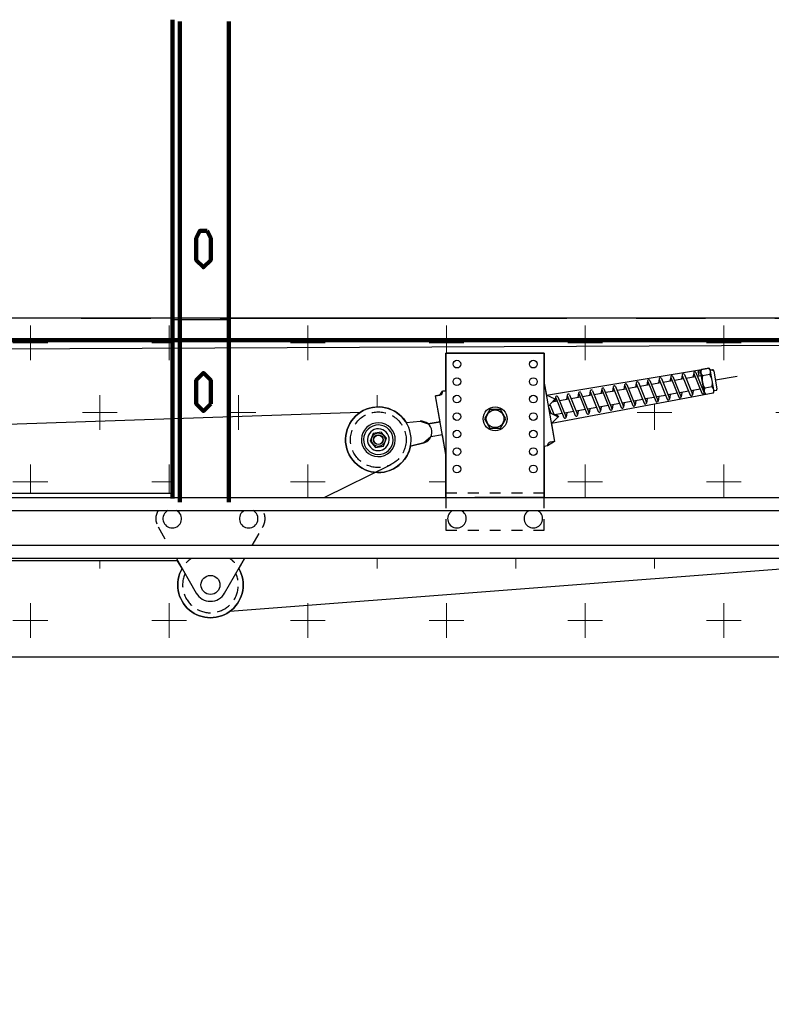
# Model space of a CAD drawing. Extents: x 0 to 21000, y 0 to 14850.
# Drawn here: x 10611 to 11299, y 9237 to 10139 of the extents above; entities that cross this region are included whole.
import ezdxf

# ---------------------------------------------------------------- set-up
doc = ezdxf.new("R2010")
doc.units = 0
doc.header["$LTSCALE"] = 10
doc.header["$PDSIZE"] = -5
for name, pattern in [('CENTER', [50.800000000000004, 31.75, -6.35, 6.35, -6.35]), ('CHAIN', [0.35429999999999995, 0.2362, -0.0295, 0.0591, -0.0295]), ('HIDDEN', [9.524999999999999, 6.35, -3.175]), ('STMDX10', [2, 1, -1])]:
    doc.linetypes.add(name, pattern=pattern)
doc.layers.get('0').update_dxf_attribs({"linetype": 'CONTINUOUS'})
doc.layers.get('DEFPOINTS').update_dxf_attribs({"linetype": 'CONTINUOUS'})
for name, color, linetype in [('1', 1, 'CONTINUOUS'), ('2', 7, 'CONTINUOUS'), ('23', 4, 'STMDX10'), ('4', 4, 'CONTINUOUS'), ('5', 4, 'CONTINUOUS'), ('6', 3, 'HIDDEN'), ('9 Center', 4, 'CENTER')]:
    doc.layers.add(name, color=color, linetype=linetype)
doc.layers.add('Centerline', color=7, linetype='CHAIN', lineweight=18)
doc.layers.add('Dimensions', color=7, linetype='CONTINUOUS', lineweight=25)
doc.styles.get("Standard").update_dxf_attribs({"font": 'arial.ttf'})
doc.dimstyles.get("Standard").update_dxf_attribs({"dimtxt": 3.5, "dimasz": 3, "dimexe": 1.1, "dimexo": 2.5, "dimgap": 1.5, "dimtad": 1, "dimdec": 1, "dimdsep": 46, "dimtxsty": 'Standard', "dimcen": -3, "dimdle": 1.25, "dimclrd": 4, "dimclre": 4, "dimclrt": 3, "dimadec": 0, "dimazin": 0, "dimtfac": 0.75, "dimtdec": 1, "dimtmove": 0, "dimatfit": 0, "dimfxl": 1.1, "dimtvp": 1, "dimtolj": 1, "dimarcsym": 0})

# ---------------------------------------------------------------- blocks, each defined once
blk = doc.blocks.new('*D6')
at = {"layer": 'DEFPOINTS', "color": 0, "linetype": 'Continuous', "transparency": 16777216}
for p in [(9270.124891845877, 9865.177860399239), (12070.12489184695, 9555.177860399246), (12070.12489184695, 9013.725656935694)]:
    blk.add_point(p, dxfattribs=at)
at = {"layer": 'Dimensions', "color": 4, "linetype": 'Continuous', "lineweight": -2, "transparency": 16777216}
for p, q in [((9270.124891845877, 9802.677860399239), (9270.124891845877, 8986.225656935694)), ((12070.12489184695, 9492.677860399246), (12070.12489184695, 8986.225656935694)), ((9345.124891845877, 9013.725656935694), (11995.12489184695, 9013.725656935694))]:
    blk.add_line(p, q, dxfattribs=at)
at = {"layer": 'Dimensions', "color": 4, "linetype": 'Continuous', "transparency": 16777216}
for points in [[(9345.124891845877, 9026.225656935694), (9345.124891845877, 9001.225656935694), (9270.124891845877, 9013.725656935694)], [(11995.12489184695, 9026.225656935694), (11995.12489184695, 9001.225656935694), (12070.12489184695, 9013.725656935694)]]:
    blk.add_solid(points, dxfattribs=at)
at = {"layer": 'Dimensions', "color": 3, "linetype": 'Continuous', "lineweight": 25, "transparency": 16777216, "insert": (11199.62929876729, 9108.584115325872), "char_height": 87.5, "attachment_point": 5}
blk.add_mtext('\\A1;DEPTH = (DAY LIGHT HEIGHT - HIGHLIFT + 1100mm)', dxfattribs=at)
blk = doc.blocks.new('*D18')
at = {"layer": 'DEFPOINTS', "color": 0, "linetype": 'Continuous', "transparency": 16777216}
for p in [(11956.1272325183, 9645.2110973326), (13152.36619265342, 9645.211097332598), (9270.124891846954, 8645.2110973326)]:
    blk.add_point(p, dxfattribs=at)
at = {"layer": 'Dimensions', "color": 4, "linetype": 'Continuous', "lineweight": -2, "transparency": 16777216}
for p, q in [((12018.6272325183, 9645.2110973326), (13179.86619265342, 9645.211097332598)), ((13152.36619265342, 8720.211097332598), (13152.36619265342, 9570.211097332598)), ((9332.624891846954, 8645.2110973326), (13179.86619265342, 8645.211097332598))]:
    blk.add_line(p, q, dxfattribs=at)
at = {"layer": 'Dimensions', "color": 4, "linetype": 'Continuous', "transparency": 16777216}
for points in [[(13139.86619265342, 9570.211097332598), (13164.86619265342, 9570.211097332598), (13152.36619265342, 9645.211097332598)], [(13139.86619265342, 8720.211097332598), (13164.86619265342, 8720.211097332598), (13152.36619265342, 8645.211097332598)]]:
    blk.add_solid(points, dxfattribs=at)
at = {"layer": 'Dimensions', "color": 3, "linetype": 'Continuous', "lineweight": 25, "transparency": 16777216, "insert": (13069.62403712818, 9145.211097332602), "char_height": 87.5, "attachment_point": 5, "rotation": 90}
blk.add_mtext('\\A1;HIGHLIFT', dxfattribs=at)

msp = doc.modelspace()

# ---------------------------------------------------------------- hatches: boundary and pattern name
at = {"layer": 'Centerline', "ltscale": 2}
h = msp.add_hatch(dxfattribs=at)
h.set_pattern_fill('CROSS', color=251, scale=10)
h.set_pattern_definition([(0, (1.149860145233106e-05, 2.0593168301275e-05), (63.5, 63.5), [31.75, -95.25]), (90, (15.87501149860145, -15.8749794068317), (-63.5, 63.5), [31.75, -95.25])])
edge = h.paths.add_edge_path()
edge.add_arc((11953.02465909298, 9760.211117925764), 88.00000000000006, 50.089309553075225, 63.51461848846583, ccw=False)
edge.add_line((12009.48482203985, 9827.71111792586), (12037.12490334556, 9827.711117925768))
edge.add_arc((12037.12490334556, 9819.711117925768), 8, 0, 90, ccw=False)
edge.add_line((12045.12490334556, 9819.711117925768), (12045.12490334556, 9700.711117925768))
edge.add_arc((12037.12490334556, 9700.711117925768), 8, -90, 0, ccw=False)
edge.add_line((12037.12490334556, 9692.711117925768), (12009.48482203985, 9692.711117925672))
edge.add_arc((11953.02465909297, 9760.211117925766), 87.99999999999977, 272.020475798367, 309.9106904469264, ccw=False)
edge.add_line((11956.12724401706, 9672.265828303247), (11956.1272440169, 9645.211117925768))
edge.add_line((11956.1272440169, 9645.211117925768), (10816.60353032999, 9645.211117925768))
edge.add_line((10816.60353032999, 9645.211117925768), (10811.33706919586, 9636.08933966547))
edge.add_arc((10785.35630708495, 9621.089339666889), 29.99999999701597, -210.00000000004752, 30.00000000016138, ccw=False)
edge.add_line((10759.37554497401, 9636.08933966542), (10755.26378442118, 9643.211117851486))
edge.add_line((10755.26378442118, 9643.211117851486), (10097.90499575161, 9643.211117851488))
edge.add_line((10097.90499575161, 9643.211117851488), (10097.90499575161, 9647.21111792577))
edge.add_line((10097.90499575161, 9647.21111792577), (9794.103152485115, 9647.21111792577))
edge.add_arc((9794.103152485122, 9285.211117925759), 362.0000000000109, 90.00000000000114, 179.0931652987836)
edge.add_line((9432.148492379618, 9290.940343695132), (9429.26822843344, 9108.974228268773))
edge.add_line((9429.26822843344, 9108.974228268773), (9431.321325312094, 9108.974228268775))
edge.add_line((9431.321325312094, 9108.974228268775), (9428.838372636144, 8958.994779856634))
edge.add_line((9428.838372636144, 8958.994779856634), (9426.838646657307, 8959.0278858913))
edge.add_line((9426.838646657307, 8959.0278858913), (9381.115979942664, 5645.211117925581))
edge.add_line((9381.115979942664, 5645.211117925581), (9471.124546330519, 5645.211117925589))
edge.add_line((9471.124546330519, 5645.211117925589), (9522.137220030156, 9289.515950548051))
edge.add_arc((9794.103152485115, 9285.211117925764), 272.0000000000026, 97.01000098377091, 179.0931652987845, ccw=False)
edge.add_line((9760.907567849252, 9555.177880992414), (12070.12490334556, 9555.177880992414))
edge.add_line((12070.12490334556, 9555.177880992414), (12070.12490334556, 9865.177880992414))
edge.add_line((12070.12490334556, 9865.177880992414), (9570.124903345555, 9865.177880992414))
edge.add_line((9570.124903345555, 9865.177880992414), (9570.124903345555, 9705.211117851486))
edge.add_line((9570.124903345555, 9705.211117851486), (10750.60330528997, 9705.211117851486))
edge.add_line((10750.60330528997, 9705.211117851486), (10750.60330528997, 9864.177880992414))
edge.add_line((10750.60330528997, 9864.177880992414), (10802.26997195664, 9864.177880992414))
edge.add_line((10802.26997195664, 9864.177880992414), (10802.26997195664, 9701.21111792577))
edge.add_line((10802.26997195664, 9701.21111792577), (11000.99012620608, 9701.252848964317))
edge.add_line((11000.99012620608, 9701.252848964317), (11000.99012620608, 9740.454297050923))
edge.add_line((11000.99012620608, 9740.454297050923), (10997.79162762147, 9758.593883923886))
edge.add_line((10997.79162762147, 9758.593883923886), (10987.26241500551, 9756.737299654076))
edge.add_line((10987.26241500551, 9756.737299654076), (10980.71805743979, 9751.288581710254))
edge.add_line((10980.71805743979, 9751.288581710254), (10968.45119334761, 9748.048429011757))
edge.add_arc((10939.04807412302, 9754.00297180399), 29.99999999999914, 279.999999999635, 348.5516341200883, ccw=False)
edge.add_arc((10939.04807412302, 9754.00297180399), 29.99999999999924, 99.99999999963501, 279.999999999635, ccw=False)
edge.add_arc((10939.04807412302, 9754.002971803986), 30.00000000000282, 31.510188266889372, 99.99999999963381, ccw=False)
edge.add_line((10964.62449134719, 9769.682476961209), (10977.24126449759, 9770.863364182913))
edge.add_line((10977.24126449759, 9770.863364182913), (10984.71210977803, 9768.47273137606))
edge.add_line((10984.71210977803, 9768.47273137606), (10995.70784948946, 9770.411576960032))
edge.add_line((10995.70784948946, 9770.411576960032), (10991.51543303872, 9794.18795215743))
edge.add_line((10991.51543303872, 9794.18795215743), (10995.45475930448, 9794.882561663895))
edge.add_line((10995.45475930448, 9794.882561663895), (10997.88823803051, 9798.35792945593))
edge.add_line((10997.88823803051, 9798.35792945593), (11000.99012620608, 9798.904876032426))
edge.add_line((11000.99012620608, 9798.904876032426), (11000.99012620608, 9833.185139325305))
edge.add_line((11000.99012620608, 9833.185139325305), (11090.99012620608, 9833.185139325305))
edge.add_line((11090.99012620608, 9833.185139325305), (11090.99012620608, 9805.91598159969))
edge.add_line((11090.99012620608, 9805.91598159969), (11092.93252106823, 9794.900112931455))
edge.add_line((11092.93252106823, 9794.900112931455), (11234.85513479161, 9818.195638328383))
edge.add_line((11234.85513479161, 9818.195638328383), (11241.61492245981, 9819.387571278145))
edge.add_line((11241.61492245981, 9819.387571278145), (11242.90559196837, 9817.638104577469))
edge.add_line((11242.90559196837, 9817.638104577469), (11244.97437389389, 9818.00288664814))
edge.add_line((11244.97437389389, 9818.00288664814), (11246.13282982457, 9817.191727072795))
edge.add_line((11246.13282982457, 9817.191727072795), (11249.11957848043, 9800.253033720985))
edge.add_line((11249.11957848043, 9800.253033720985), (11248.30841890509, 9799.094577790305))
edge.add_line((11248.30841890509, 9799.094577790305), (11246.23963928313, 9798.729796125814))
edge.add_line((11246.23963928313, 9798.729796125814), (11245.62515721821, 9796.64439980041))
edge.add_line((11245.62515721821, 9796.64439980041), (11097.5341977764, 9768.80270747663))
edge.add_line((11097.5341977764, 9768.80270747663), (11100.41509899996, 9752.46430474339))
edge.add_line((11100.41509899996, 9752.46430474339), (11094.04248451558, 9748.294361036482))
edge.add_line((11094.04248451558, 9748.294361036482), (11090.99012620608, 9747.756147911728))
edge.add_line((11090.99012620608, 9747.756147911728), (11090.99012620608, 9701.211117925768))
edge.add_line((11090.99012620608, 9701.211117925768), (11436.67634048891, 9701.252848964317))
edge.add_line((11436.67634048891, 9701.252848964317), (11436.67634048891, 9760.685139325305))
edge.add_line((11436.67634048891, 9760.685139325305), (11435.67634048891, 9761.185139325305))
edge.add_line((11435.67634048891, 9761.185139325305), (11431.67634048891, 9761.185139325305))
edge.add_line((11431.67634048891, 9761.185139325305), (11431.67634048891, 9777.935139325307))
edge.add_line((11431.67634048891, 9777.935139325307), (11330.67634048891, 9779.092826692195))
edge.add_line((11330.67634048891, 9779.092826692195), (11330.67634048891, 9771.185139325305))
edge.add_line((11330.67634048891, 9771.185139325305), (11318.67634048892, 9771.185139325275))
edge.add_line((11318.67634048892, 9771.185139325275), (11313.67634048891, 9791.185139325305))
edge.add_line((11313.67634048891, 9791.185139325305), (11318.67634048891, 9811.185139325305))
edge.add_line((11318.67634048891, 9811.185139325305), (11330.67634048891, 9811.185139325305))
edge.add_line((11330.67634048891, 9811.185139325305), (11330.67634048891, 9804.435139325305))
edge.add_line((11330.67634048891, 9804.435139325305), (11431.67634048891, 9804.435139325305))
edge.add_line((11431.67634048891, 9804.435139325305), (11431.67634048891, 9821.185139325305))
edge.add_line((11431.67634048891, 9821.185139325305), (11435.67634048891, 9821.185139325305))
edge.add_line((11435.67634048891, 9821.185139325305), (11436.67634048891, 9821.685139325305))
edge.add_line((11436.67634048891, 9821.685139325305), (11436.67634048891, 9833.185139325305))
edge.add_line((11436.67634048891, 9833.185139325305), (11526.67634048891, 9833.185139325305))
edge.add_line((11526.67634048891, 9833.185139325305), (11526.67634048891, 9821.35671220056))
edge.add_line((11526.67634048891, 9821.35671220056), (11527.67634048891, 9821.185139325305))
edge.add_line((11527.67634048891, 9821.185139325305), (11531.67634048891, 9821.185139325305))
edge.add_line((11531.67634048891, 9821.185139325305), (11531.67634048891, 9802.192182554323))
edge.add_line((11531.67634048891, 9802.192182554323), (11532.67189093205, 9802.192182554323))
edge.add_line((11532.67189093205, 9802.192182554323), (11540.66830055126, 9802.163584035932))
edge.add_line((11540.66830055126, 9802.163584035932), (11541.61579617564, 9799.32432986094))
edge.add_line((11541.61579617564, 9799.32432986094), (11543.61679617565, 9799.32432986094))
edge.add_line((11543.61679617565, 9799.32432986094), (11543.61679617565, 9797.185139325305))
edge.add_line((11543.61679617565, 9797.185139325305), (11547.61679617565, 9797.185139325305))
edge.add_line((11547.61679617565, 9797.185139325305), (11548.61679617565, 9796.185139325305))
edge.add_line((11548.61679617565, 9796.185139325305), (11548.61679617565, 9786.185139325305))
edge.add_line((11548.61679617565, 9786.185139325305), (11547.61679617565, 9785.185139325305))
edge.add_line((11547.61679617565, 9785.185139325305), (11543.61679617565, 9785.185139325305))
edge.add_line((11543.61679617565, 9785.185139325305), (11543.61679617565, 9783.045948789671))
edge.add_line((11543.61679617565, 9783.045948789671), (11540.66830055125, 9780.253782554322))
edge.add_line((11540.66830055125, 9780.253782554322), (11532.61657720059, 9780.253782554322))
edge.add_line((11532.61657720059, 9780.253782554322), (11531.67634048891, 9761.185139325305))
edge.add_line((11531.67634048891, 9761.185139325305), (11527.67634048891, 9761.185139325305))
edge.add_line((11527.67634048891, 9761.185139325305), (11526.67634048891, 9758.185139325305))
edge.add_line((11526.67634048891, 9758.185139325305), (11526.67634048891, 9701.252848964317))
edge.add_line((11526.67634048891, 9701.252848964317), (11702.80075104303, 9701.21111792577))
edge.add_line((11702.80075104303, 9701.21111792577), (11755.15328040172, 9790.21111792577))
edge.add_line((11755.15328040172, 9790.21111792577), (11804.76075413, 9790.211117925768))
edge.add_line((11804.76075413, 9790.211117925768), (11809.07714506211, 9793.44421455991))
edge.add_line((11809.07714506211, 9793.44421455991), (11823.12282504523, 9794.711103139562))
edge.add_line((11823.12282504523, 9794.711103139562), (11841.18219549659, 9794.710703418137))
edge.add_line((11841.18219549659, 9794.710703418137), (11843.97251870378, 9796.744451259567))
edge.add_line((11843.97251870378, 9796.744451259567), (11842.29891068363, 9796.744451259567))
edge.add_line((11842.29891068363, 9796.744451259567), (11840.79891068369, 9798.788613439658))
edge.add_line((11840.79891068369, 9798.788613439658), (11835.2722155635, 9798.788613439661))
edge.add_line((11835.2722155635, 9798.788613439661), (11834.38224401728, 9801.194239561188))
edge.add_line((11834.38224401728, 9801.194239561188), (11834.38224401728, 9815.627996290348))
edge.add_line((11834.38224401728, 9815.627996290348), (11835.2722155635, 9818.033622411876))
edge.add_line((11835.2722155635, 9818.033622411876), (11840.7989106837, 9818.033622411876))
edge.add_line((11840.7989106837, 9818.033622411876), (11842.29891068363, 9820.077784591967))
edge.add_line((11842.29891068363, 9820.077784591967), (11844.1322440169, 9820.077784591967))
edge.add_line((11844.1322440169, 9820.077784591967), (11844.1322440169, 9827.710287530921))
edge.add_line((11844.1322440169, 9827.710287530921), (11896.56449614611, 9827.71111792586))
edge.add_arc((11953.02465909297, 9760.211117925777), 87.99999999998907, 98.1144983989953, 129.9106904469291, ccw=False)
edge.add_line((11940.60330529, 9847.33005943507), (11940.60330529, 9864.177880992414))
edge.add_line((11940.60330529, 9864.177880992414), (11992.26997195668, 9864.177880992414))
edge.add_line((11992.26997195668, 9864.177880992414), (11992.26997195668, 9838.975357389054))

# ---------------------------------------------------------------- linework, layer by layer
at = {"color": 0, "lineweight": 100}
msp.add_line((9270.124891846954, 9845.177860399246), (12070.12489184695, 9845.177860399246), dxfattribs=at)
for p, q in [((11101.09480031075, 9791.206768100215), (11092.93250956963, 9794.900092338286)), ((11094.71240339072, 9784.80581286991), (11100.37961287846, 9790.725380829403)), ((11100.93053130863, 9790.169900305566), (11099.15093439041, 9788.634725475526)), ((11100.50370655556, 9791.202716601038), (11100.34857928046, 9791.565753226907)), ((11100.37961287846, 9790.725380829403), (11100.50370655556, 9791.202716601038)), ((11095.75429245671, 9778.896966351838), (11103.10433887473, 9775.272691823318)), ((11104.03029751486, 9775.152187950152), (11097.5341862778, 9768.802686883464)), ((11103.60102690659, 9775.918966693283), (11101.92759506734, 9776.554069037802)), ((11103.10433887473, 9775.272691823318), (11103.38420723641, 9774.866585458301)), ((11103.38420723641, 9774.866585458301), (11103.36260111953, 9774.472385967038)), ((11103.60102690659, 9775.918966693283), (11104.03029751486, 9775.152187950152))]:
    msp.add_line(p, q)
for points in [[(10750.60329379137, 10138.51119373259), (10750.60329379137, 9700.17786039925)], [(10757.26996045804, 10136.84452706593), (10757.26996045804, 9696.844527065918)], [(10802.26996045804, 9696.844527065918), (10802.26996045804, 10136.84452706593)], [(10782.26996045804, 9945.177860399255), (10775.60329379137, 9945.177860399255), (10772.26996045804, 9938.51119373259), (10772.26996045804, 9918.51119373259), (10778.9366271247, 9911.844527065923), (10785.60329379137, 9918.51119373259), (10785.60329379137, 9938.51119373259), (10782.26996045804, 9945.177860399255)], [(10785.60329379137, 9786.844527065918), (10785.60329379137, 9808.511193732586), (10778.9366271247, 9815.177860399253), (10772.26996045804, 9808.511193732586), (10772.26996045804, 9786.844527065918), (10778.9366271247, 9780.177860399252), (10785.60329379137, 9786.844527065918)]]:
    msp.add_lwpolyline(points, dxfattribs=at)
at = {"layer": '1'}
msp.add_line((11922.57556795405, 9843.252652614701), (9414.124891846954, 9831.397937640122), dxfattribs=at)
at = {"layer": '2'}
for p, q in [((11000.99011470747, 9833.185118732137), (11000.99011470747, 9701.252828371149)), ((11000.99011470747, 9833.185118732137), (11000.99011470747, 9705.230508825493)), ((11090.99011470747, 9833.185118732137), (11000.99011470747, 9833.185118732137)), ((11090.99011470747, 9701.252828371149), (11090.99011470747, 9833.185118732137)), ((11229.85440235913, 9815.586284084684), (11237.22121263811, 9797.431250350164)), ((11232.00113294382, 9815.699296099752), (11232.62067788875, 9812.185682117128)), ((11241.61491096121, 9819.387550684976), (11234.85512329299, 9818.195617735213)), ((11244.97436239528, 9818.002866054972), (11242.90558046976, 9817.6380839843)), ((11246.17560766346, 9799.672724638363), (11243.16793299985, 9816.730095277413)), ((11246.13281832596, 9817.191706479627), (11249.11956698183, 9800.253013127816)), ((11185.6328772903, 9807.91656603394), (11184.97832912104, 9803.785050605056)), ((11185.69896035688, 9807.340296627803), (11193.06577063587, 9789.185262893283)), ((11187.7046305302, 9808.154142080539), (11195.07144080919, 9789.999108346019)), ((11196.17032024754, 9809.774601534977), (11195.51577207827, 9805.643086106093)), ((11196.23640331411, 9809.198332128839), (11203.60321359309, 9791.04329839432)), ((11198.24207348744, 9810.012177581575), (11205.60888376642, 9791.857143847055)), ((11208.12156385252, 9807.865827309086), (11199.73268108411, 9806.386640939012)), ((11206.70776320476, 9811.632637036013), (11206.0532150355, 9807.501121607129)), ((11206.77384627134, 9811.056367629875), (11214.14065655033, 9792.901333895355)), ((11208.77951644467, 9811.870213082611), (11216.14632672364, 9793.715179348092)), ((11218.6094667222, 9809.715127556059), (11210.27627908979, 9808.24576174116)), ((11217.24520616199, 9813.490672537047), (11216.59065799273, 9809.359157108165)), ((11217.31128922858, 9812.914403130912), (11224.67809950756, 9794.759369396392)), ((11219.3169594019, 9813.728248583648), (11226.68376968088, 9795.573214849128)), ((11229.14690967942, 9811.573163057095), (11220.78940155308, 9810.099508882931)), ((11227.78264911923, 9815.348708038086), (11227.12810094995, 9811.217192609201)), ((11227.8487321858, 9814.772438631946), (11235.21554246478, 9796.617404897428)), ((11227.8487321858, 9814.772438631946), (11235.21554246478, 9796.617404897428)), ((11234.76376498612, 9812.563566194402), (11231.32684451032, 9811.957544383968)), ((11237.31233601275, 9798.109901665035), (11234.30466134915, 9815.167272304087)), ((11242.6174691824, 9813.70176047196), (11235.8576815142, 9812.509827522197)), ((11000.99011470747, 9798.904855439258), (10997.88822653191, 9798.357908862763)), ((11090.99011470747, 9805.915961006522), (11100.41508750135, 9752.464284150221)), ((11133.00105794026, 9798.636156238754), (11132.346509771, 9794.50464080987)), ((11133.06714100684, 9798.059886832618), (11140.43395128582, 9779.904853098098)), ((11135.07281118016, 9798.873732285352), (11142.43962145915, 9780.718698550832)), ((11143.5385008975, 9800.49419173979), (11142.88395272823, 9796.362676310906)), ((11143.60458396407, 9799.917922333652), (11150.97139424306, 9781.762888599134)), ((11145.61025413739, 9800.731767786388), (11152.97706441638, 9782.576734051869)), ((11155.471579057, 9798.582214455746), (11147.08269628859, 9797.103028085674)), ((11154.0639334577, 9802.350109483783), (11153.40938528844, 9798.218594054899)), ((11154.13001652429, 9801.773840077645), (11161.49682680326, 9783.618806343127)), ((11156.13568669761, 9802.587685530381), (11163.50249697659, 9784.432651795862)), ((11165.96563697514, 9800.43260000383), (11157.57675420672, 9798.953413633757)), ((11164.55799137584, 9804.200495031868), (11163.90344320657, 9800.068979602984)), ((11164.62407444242, 9803.62422562573), (11171.9908847214, 9785.46919189121)), ((11166.62974461574, 9804.438071078466), (11173.99655489473, 9786.283037343946)), ((11176.50923498082, 9802.291720805977), (11168.12035221241, 9800.812534435905)), ((11175.09543433307, 9806.058530532904), (11174.44088616381, 9801.92701510402)), ((11175.16151739964, 9805.482261126766), (11182.52832767863, 9787.327227392248)), ((11177.16718757297, 9806.296106579503), (11184.53399785196, 9788.141072844983)), ((11186.9971378505, 9804.14102105295), (11178.6639502181, 9802.671655238051)), ((11197.57796584683, 9806.006706506938), (11189.18908307841, 9804.527520136866)), ((11223.22370837556, 9798.343623512428), (11214.86620024922, 9796.869969338264)), ((11233.76115133279, 9800.201659013464), (11225.40364320645, 9798.7280048393)), ((11227.39663186211, 9799.079422511539), (11226.74985274746, 9794.996945442988)), ((11236.84754311812, 9800.745873158254), (11235.94108616369, 9800.586040340337)), ((11244.62258562481, 9802.330180045929), (11237.8627979566, 9801.138247096163)), ((11248.30840740649, 9799.094557197137), (11246.23962548096, 9798.729775126465)), ((10995.45474780587, 9794.882541070727), (10991.51542154012, 9794.187931564262)), ((11000.99011470747, 9740.454276457755), (10991.51542154012, 9794.187931564262)), ((11102.75929074463, 9789.270976056787), (11098.22112339431, 9788.470774709955)), ((11101.38872906857, 9793.062049735645), (11100.73146893536, 9788.913416359743)), ((11102.76559942558, 9789.288728202055), (11101.08226756318, 9788.991911377227)), ((11101.45481213515, 9792.485780329509), (11108.82162241413, 9774.33074659499)), ((11103.46048230847, 9793.299625782245), (11110.82729258745, 9775.144592047724)), ((11113.3792390863, 9791.160199237758), (11104.92031466285, 9789.66866263413)), ((11111.9261720258, 9794.920085236681), (11111.27162385654, 9790.788569807799)), ((11111.99225509238, 9794.343815830543), (11119.35906537137, 9776.188782096026)), ((11113.9979252657, 9795.15766128328), (11121.36473554469, 9777.002627548762)), ((11123.85279543696, 9793.006969806349), (11115.46391266854, 9791.527783436277)), ((11122.46361498303, 9796.77812073772), (11121.80906681376, 9792.646605308833)), ((11122.52969804961, 9796.20185133158), (11129.89650832859, 9778.046817597062)), ((11124.53536822294, 9797.015696784316), (11131.90217850192, 9778.860663049796)), ((11134.46643509767, 9794.87844084205), (11126.00751067423, 9793.386904238423)), ((11144.9027614577, 9796.718646758802), (11136.55110867991, 9795.24602504057)), ((11170.5798786285, 9789.061095960198), (11162.19099586009, 9787.581909590126)), ((11181.07393654665, 9790.911481508283), (11172.73459386578, 9789.441030392274)), ((11174.70941707596, 9789.78924500636), (11174.0626379613, 9785.706767937809)), ((11191.61137950387, 9792.76951700932), (11183.25387137753, 9791.295862835155)), ((11185.2468600332, 9791.647280507394), (11184.60008091854, 9787.564803438845)), ((11202.1922075002, 9794.635202463307), (11193.80332473178, 9793.156016093235)), ((11195.78430299042, 9793.50531600843), (11195.13752387576, 9789.422838939881)), ((11212.68626541833, 9796.485588011392), (11204.34692273746, 9795.015136895381)), ((11206.32174594765, 9795.363351509466), (11205.674966833, 9791.280874440918)), ((11216.85918890489, 9797.221387010502), (11216.21240979023, 9793.138909941954)), ((11245.62514384602, 9796.644389832913), (11238.86535617781, 9795.452456883148)), ((11041.08263741937, 9781.685118732139), (11036.17516013125, 9773.185118732137)), ((11050.89759199559, 9781.685118732139), (11041.08263741937, 9781.685118732139)), ((11055.8050692837, 9773.185118732137), (11050.89759199559, 9781.685118732139)), ((11095.00526715787, 9783.144899911626), (11096.97275687718, 9778.29614707644)), ((11096.08532151489, 9786.239866464794), (11099.89294796551, 9776.856214104877)), ((11117.92343908464, 9779.77634496057), (11109.53455631622, 9778.297158590498)), ((11128.46703709032, 9781.635465762718), (11120.07815432191, 9780.156279392644)), ((11122.07759772592, 9780.508835211172), (11121.43081861126, 9776.426358142622)), ((11139.01063509602, 9783.494586564864), (11130.6217523276, 9782.015400194792)), ((11132.61504068315, 9782.366870712207), (11131.96826156849, 9778.28439364366)), ((11149.55423310169, 9785.35370736701), (11141.16535033328, 9783.874520996938)), ((11143.15248364039, 9784.224906213245), (11142.50570452573, 9780.142429144697)), ((11160.08582071037, 9787.210710412115), (11151.69693794195, 9785.731524042041)), ((11153.68992659761, 9786.08294171428), (11153.04314748296, 9782.000464645731)), ((11164.21535915783, 9787.938859458272), (11163.56858004317, 9783.856382389724)), ((10964.62447984859, 9769.68245636804), (10977.24125299896, 9770.863343589743)), ((11036.17516013125, 9773.185118732137), (11041.08263741937, 9764.685118732137)), ((11050.89759199559, 9764.685118732137), (11055.8050692837, 9773.185118732137)), ((11107.37984107895, 9777.917224158424), (11100.28004464438, 9776.66533848947)), ((11101.9903651301, 9776.950274382158), (11101.824565062, 9775.903742481772)), ((11111.54015476869, 9778.650799710136), (11110.89337565403, 9774.568322641588)), ((10995.70783799087, 9770.411556366864), (10984.71209827943, 9768.472710782891)), ((11041.08263741937, 9764.685118732137), (11050.89759199559, 9764.685118732137)), ((10934.22358583112, 9759.752538761617), (10931.65653534751, 9752.699625523257)), ((10931.65653534751, 9752.699625523257), (10936.4810121408, 9746.95003797246)), ((10941.61511310804, 9761.055864449181), (10934.22358583112, 9759.752538761617)), ((10946.43958990134, 9755.306276898384), (10941.61511310804, 9761.055864449181)), ((10943.87253941772, 9748.253363660024), (10946.43958990134, 9755.306276898384)), ((10997.79161612287, 9758.593863330718), (10987.26240350691, 9756.737279060908)), ((10936.4810121408, 9746.95003797246), (10943.87253941772, 9748.253363660024)), ((10968.21902818349, 9747.987087666994), (10980.71804594119, 9751.288561117086)), ((11094.04247301698, 9748.294340443314), (11090.99011470747, 9747.75612731856)), ((11100.41508750135, 9752.464284150221), (11096.47595174301, 9751.769708235352)), ((10251.904984253, 9701.211097332602), (11841.80970120995, 9701.2110973326)), ((10251.904984253, 9689.211097332602), (11956.1272325183, 9689.211097332602)), ((11956.1272325183, 9657.21109733274), (10367.904984253, 9657.2110973326)), ((11956.1272325183, 9645.211097332602), (10367.904984253, 9645.211097332602)), ((10754.10907234131, 9645.2110973326), (10772.36591453088, 9613.589319074503)), ((10798.34667664182, 9613.589319074503), (10816.60351883139, 9645.2110973326))]:
    msp.add_line(p, q, dxfattribs=at)
msp.add_lwpolyline([(9760.907567849252, 9555.177880992414), (12070.12490334556, 9555.177880992414), (12070.12490334556, 9865.177880992414), (9570.124903345555, 9865.177880992414)], dxfattribs=at)
for points in [[(9570.124903345555, 9705.211117851486), (10750.60330528997, 9705.211117851486), (10750.60330528997, 9864.177880992414), (10802.26997195664, 9864.177880992414), (10802.26997195664, 9701.21111792577), (11000.99012620608, 9701.252848964317), (11000.99012620608, 9740.454297050923), (10997.79162762147, 9758.593883923886), (10987.26241500551, 9756.737299654076), (10980.71805743979, 9751.288581710254), (10968.45119334761, 9748.048429011757, -0.3083645640502048), (10944.25751945284, 9724.45873921359, -0.9999999999999999), (10933.8386287932, 9783.547204394388, -0.3080691872804888), (10964.62449134719, 9769.682476961209), (10977.24126449759, 9770.863364182913), (10984.71210977803, 9768.47273137606), (10995.70784948946, 9770.411576960032), (10991.51543303872, 9794.18795215743), (10995.45475930448, 9794.882561663895), (10997.88823803051, 9798.35792945593), (11000.99012620608, 9798.904876032426), (11000.99012620608, 9833.185139325305), (11090.99012620608, 9833.185139325305), (11090.99012620608, 9805.91598159969), (11092.93252106823, 9794.900112931455), (11234.85513479161, 9818.195638328383), (11241.61492245981, 9819.387571278145), (11242.90559196837, 9817.638104577469), (11244.97437389389, 9818.00288664814), (11246.13282982457, 9817.191727072795), (11249.11957848043, 9800.253033720985), (11248.30841890509, 9799.094577790305), (11246.23963928313, 9798.729796125814), (11245.62515721821, 9796.64439980041), (11097.5341977764, 9768.80270747663), (11100.41509899996, 9752.46430474339), (11094.04248451558, 9748.294361036482), (11090.99012620608, 9747.756147911728), (11090.99012620608, 9701.211117925768), (11436.67634048891, 9701.252848964317)], [(11956.1272440169, 9645.211117925768), (10816.60353032999, 9645.211117925768), (10811.33706919586, 9636.08933966547, -1.732050807572577), (10759.37554497401, 9636.08933966542), (10755.26378442118, 9643.211117851486), (10097.90499575161, 9643.211117851488)]]:
    msp.add_lwpolyline(points, format="xyb", dxfattribs=at)
for centre, radius in [((11010.99011470747, 9823.185118732137), 3.499999999999988), ((11080.99011470748, 9823.185118732137), 3.499999999999988), ((11233.02572553647, 9816.04782778463), 1.082249655244058), ((11010.99011470747, 9807.185118732139), 3.499999999999988), ((11080.99011470748, 9807.185118732139), 3.499999999999988), ((11010.99011470747, 9791.185118732137), 3.499999999999988), ((11080.99011470748, 9791.185118732137), 3.499999999999988), ((11045.99011470747, 9773.185118732137), 10.99499999999997), ((11045.99011470747, 9773.185118732137), 8.074999999999973), ((11010.99011470747, 9775.185118732137), 3.499999999999988), ((11080.99011470748, 9775.185118732137), 3.499999999999988), ((11010.99011470747, 9759.185118732139), 3.499999999999988), ((11080.99011470748, 9759.185118732139), 3.499999999999988), ((10939.04806262442, 9754.002951210821), 6.17499999999998), ((10939.04806262442, 9754.002951210821), 4.499999999999985), ((10939.04806262442, 9754.002951210821), 4.299999999999985), ((11010.99011470747, 9743.185118732137), 3.499999999999988), ((11080.99011470748, 9743.185118732137), 3.499999999999988), ((11010.99011470747, 9727.185118732137), 3.499999999999988), ((11080.99011470748, 9727.185118732137), 3.499999999999988), ((10785.35629558635, 9621.089319073753), 8.69999999912997)]:
    msp.add_circle(centre, radius, dxfattribs=at)
for centre, radius, start, end in [((11228.85156727246, 9815.179361358314), 1.082249655244077, 18.64394591487368, 203.2156909813712), ((11233.02572553647, 9816.04782778463), 1.082249655244077, 18.64394591487368, 203.2156909813712), ((11238.67275737114, 9815.937485487086), 4.435480944003203, 149.395666499211, 230.6043335011623), ((11238.79983697785, 9815.959882094408), 4.435480944003203, 329.395666499211, 50.60433350116227), ((11245.14801057295, 9817.01805830196), 0.9999999999999967, 9.999999999958938, 99.9999999996344), ((11176.16435248631, 9805.889183853134), 1.082249655244077, 18.64394591487368, 203.2156909813712), ((11186.70179544355, 9807.74721935417), 1.082249655244077, 18.64394591487368, 203.2156909813712), ((11197.23923840077, 9809.605254855207), 1.082249655244077, 18.64394591487368, 203.2156909813712), ((11207.77668135801, 9811.463290356243), 1.082249655244077, 18.64394591487368, 203.2156909813712), ((11218.31412431524, 9813.321325857278), 1.082249655244077, 18.64394591487368, 203.2156909813712), ((11251.70327118721, 9809.441264229632), 16.13997499272839, 169.040099672297, 210.9599003274479), ((11228.77699782539, 9805.398732712807), 16.13997499272839, 349.0400996723765, 30.95990032783541), ((10994.93380327287, 9797.836964329763), 2.99999999999999, 279.9999999996344, 9.999999999958938), ((11123.53253313627, 9796.608774057948), 1.082249655244077, 18.64394591487368, 203.2156909813712), ((11134.0699760935, 9798.466809558984), 1.082249655244077, 18.64394591487368, 203.2156909813712), ((11144.60741905073, 9800.32484506002), 1.082249655244077, 18.64394591487368, 203.2156909813712), ((11155.13285161095, 9802.180762804013), 1.082249655244077, 18.64394591487368, 203.2156909813712), ((11165.62690952908, 9804.031148352098), 1.082249655244077, 18.64394591487368, 203.2156909813712), ((11241.68043203475, 9798.880114848038), 4.435480944004352, 149.395666499211, 230.6043335011623), ((11241.80751164146, 9798.90251145536), 4.435480944004352, 329.395666499211, 50.60433350116227), ((11248.13475922881, 9800.07936495015), 0.9999999999999967, 279.9999999996344, 9.999999999958938), ((11102.45764722181, 9792.892703055877), 1.082249655244077, 18.64394591487368, 203.2156909813712), ((11112.99509017904, 9794.750738556912), 1.082249655244077, 18.64394591487368, 203.2156909813712), ((11194.06860572253, 9789.592185619651), 1.082249655244077, 199.560641974699, 21.19239676821214), ((11204.60604867975, 9791.450221120687), 1.082249655244077, 199.560641974699, 21.19239676821214), ((11215.14349163698, 9793.308256621722), 1.082249655244077, 199.560641974699, 21.19239676821214), ((11225.68093459422, 9795.16629212276), 1.082249655244077, 199.560641974699, 21.19239676821214), ((11236.21837755145, 9797.024327623794), 1.082249655244077, 199.560641974699, 21.19239676821214), ((10939.04806262442, 9754.002951210821), 29.9999999999999, 99.9999999996344, 279.9999999996344), ((10939.04806262442, 9754.002951210821), 29.9999999999999, 279.9999999996344, 99.9999999996344), ((11141.43678637249, 9780.311775824464), 1.082249655244077, 199.560641974699, 21.19239676821214), ((11151.97422932972, 9782.1698113255), 1.082249655244077, 199.560641974699, 21.19239676821214), ((11162.49966188993, 9784.025729069494), 1.082249655244077, 199.560641974699, 21.19239676821214), ((11172.99371980806, 9785.876114617578), 1.082249655244077, 199.560641974699, 21.19239676821214), ((11183.5311627653, 9787.734150118615), 1.082249655244077, 199.560641974699, 21.19239676821214), ((10978.17314617603, 9760.906859516208), 9.999999999999964, 279.0229455243312, 95.34711300512616), ((11109.82445750079, 9774.737669321355), 1.082249655244077, 199.560641974699, 21.19239676821214), ((11120.36190045803, 9776.595704822394), 1.082249655244077, 199.560641974699, 21.19239676821214), ((11130.89934341525, 9778.453740323428), 1.082249655244077, 199.560641974699, 21.19239676821214), ((10939.04806262442, 9754.002951210821), 15.49999999999994, 99.9999999996344, 279.9999999996344), ((10939.04806262442, 9754.002951210821), 13.49999999999995, 99.9999999996344, 279.9999999996344), ((10939.04806262442, 9754.002951210821), 9.999999999999964, 99.9999999996344, 279.9999999996344), ((10939.04806262442, 9754.002951210821), 15.49999999999994, 279.9999999996344, 99.9999999996344), ((10939.04806262442, 9754.002951210821), 13.49999999999995, 279.9999999996344, 99.9999999996344), ((10939.04806262442, 9754.002951210821), 9.999999999999964, 279.9999999996344, 99.9999999996344), ((11096.99689627601, 9748.815284976314), 2.99999999999999, 99.9999999996344, 189.9999999999589), ((10750.35629558985, 9681.711097332602), 8.499999999999972, 118.0724869353687, 61.92751306463133), ((10820.35629558285, 9681.711097332602), 8.499999999999972, 118.0724869353687, 61.92751306463133), ((11010.99011470747, 9681.711097332602), 8.499999999999972, 124.5603217804401, 55.4396782195599), ((11080.99011470748, 9681.711097332602), 8.499999999999972, 124.5603217804401, 55.4396782195599), ((10785.35629558635, 9621.089319073753), 29.9999999969999, 149.999999999894, 30.000000000106), ((10785.35629558635, 9621.089319073753), 14.99999999849995, 210.000000000106, 329.999999999894)]:
    msp.add_arc(centre, radius, start, end, dxfattribs=at)
at = {"layer": '23'}
for p, q in [((11090.99011470747, 9705.230508825493), (11000.99011470747, 9705.230508825493)), ((11000.99011470747, 9701.252828371149), (11000.99011470747, 9671.245974207559)), ((11090.99011470747, 9671.245974207559), (11090.99011470747, 9701.252828371149)), ((11000.99011470747, 9671.245974207559), (11090.99011470747, 9671.245974207559))]:
    msp.add_line(p, q, dxfattribs=at)
at = {"layer": '4'}
for p, q in [((10922.14537844972, 9778.788012592437), (9470.9545986681, 9729.622488236744)), ((11435.7524273014, 9645.2110973326), (10803.05661037779, 9596.867451761256))]:
    msp.add_line(p, q, dxfattribs=at)
at = {"layer": '4', "ltscale": 0.5}
msp.add_line((10950.35322040903, 9731.145930244276), (10889.83030542385, 9701.211097332602), dxfattribs=at)
at = {"layer": '5'}
msp.add_line((11247.62619265389, 9808.722359803722), (11267.65827334131, 9812.25455610864), dxfattribs=at)
at = {"layer": '6'}
msp.add_line((11090.99011470747, 9701.252828371149), (11000.99011470747, 9701.252828371149), dxfattribs=at)
at = {"layer": '6', "ltscale": 0.2}
for p, q in [((10737.36591453439, 9674.211097333353), (10747.18086911104, 9657.2110973326)), ((10823.53172206166, 9657.2110973326), (10833.34667663832, 9674.211097333353))]:
    msp.add_line(p, q, dxfattribs=at)
msp.add_circle((10939.04806262442, 9754.002951210821), 25.49999999999991, dxfattribs=at)
for centre, radius, start, end in [((10750.35629558985, 9681.711097332602), 14.99999999849995, 149.9999999965179, 210.000000000106), ((10820.35629558285, 9681.711097332602), 14.99999999849995, 329.999999999894, 30.00000000348208), ((10785.35629558635, 9621.089319073753), 29.9999999969999, 126.4804980913881, 137.4576031223596), ((10785.35629558635, 9621.089319073753), 29.9999999969999, 42.54239687764036, 53.51950190861191), ((10785.35629558635, 9621.089319073753), 25.49999999744991, 156.0318790723178, 23.96812092768219)]:
    msp.add_arc(centre, radius, start, end, dxfattribs=at)
at = {"layer": '9 Center'}
msp.add_line((9270.124891846954, 9865.177860399246), (12068.28183560474, 9865.177860399246), dxfattribs=at)
at = {"layer": 'DEFPOINTS', "color": 0, "linetype": 'ByBlock'}
for p in [(11077.49011470747, 9823.185118732137), (11084.49011470747, 9823.185118732137)]:
    msp.add_point(p, dxfattribs=at)

# ---------------------------------------------------------------- dimensions: what is measured, and where the dimension line sits
at = {"layer": 'Dimensions', "color": 3, "linetype": 'Continuous', "lineweight": 25}
dim = msp.add_linear_dim(base=(12070.12489184695, 9013.725656935694), p1=(9270.124891845877, 9865.177860399239), p2=(12070.12489184695, 9555.177860399246), text='DEPTH = (DAY LIGHT HEIGHT - HIGHLIFT + 1100mm)', dimstyle='Standard', override={"dimscale": 25}, dxfattribs=at)
dim.commit()
dim.dimension.update_dxf_attribs({"geometry": '*D6', "text_midpoint": (11199.62929876729, 9013.725656935694), "dimtype": 160})
dim = msp.add_linear_dim(base=(13152.36619265342, 9645.211097332598), p1=(9270.124891846954, 8645.2110973326), p2=(11956.1272325183, 9645.2110973326), angle=90, text='HIGHLIFT', dimstyle='Standard', override={"dimscale": 25}, dxfattribs=at)
dim.commit()
dim.dimension.update_dxf_attribs({"geometry": '*D18', "text_midpoint": (13069.62403712818, 9145.211097332602)})

doc.saveas('drawing.dxf')
